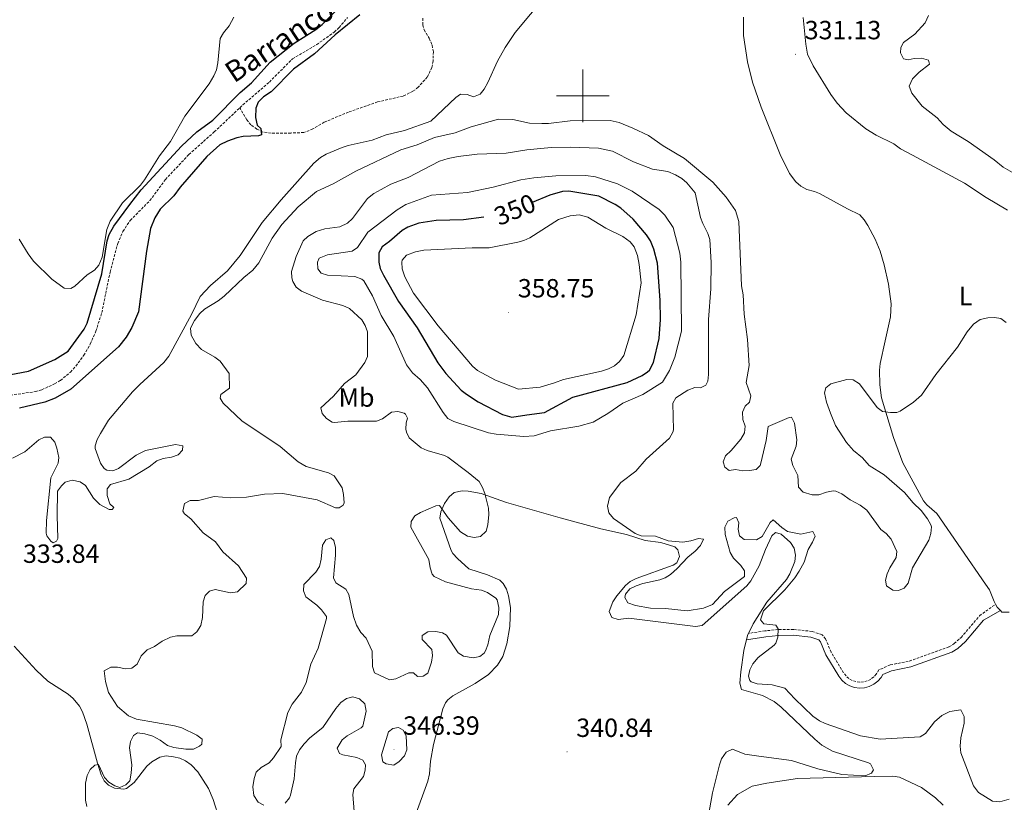
# Model space of a CAD drawing. Units: metres. Extents: x 624545 to 629053, y 4678252 to 4681302.
# Drawn here: x 627786 to 628160, y 4680231 to 4680529 of the extents above; entities that cross this region are included whole.
import ezdxf
from ezdxf.enums import TextEntityAlignment as Align

# ---------------------------------------------------------------- set-up
doc = ezdxf.new("R2010")
doc.units = ezdxf.units.M
doc.header["$MEASUREMENT"] = 0
doc.linetypes.add('TRAZOSX2', pattern=[1.5, 1, -0.5])
for name, color, linetype, lineweight in [('Carátula', 7, 'Continuous', 5), ('Level 11', 142, 'TRAZOSX2', 13), ('Level 21', 19, 'Continuous', 0), ('Level 36', 92, 'Continuous', 0), ('Level 37', 92, 'Continuous', 0), ('Level 4', 36, 'Continuous', 30), ('Level 41', 39, 'Continuous', 0), ('Level 43', 142, 'Continuous', 0), ('Level 5', 36, 'Continuous', 0), ('Level 63', 7, 'Continuous', 0), ('Level 7', 19, 'Continuous', 0)]:
    doc.layers.add(name, color=color, linetype=linetype, lineweight=lineweight)
doc.styles.add('Arial', font='ARIAL.TTF', dxfattribs={"height": 0.2})

# ---------------------------------------------------------------- blocks, each defined once
blk = doc.blocks.new('5PATER')
at = {"layer": 'Carátula', "linetype": 'Continuous', "lineweight": 5}
h = blk.add_hatch(color=250, dxfattribs=at)
edge = h.paths.add_edge_path()
edge.add_ellipse((0, 0), major_axis=(-1.33, -1.34), ratio=0.999422, start_angle=0, end_angle=360)

msp = doc.modelspace()

# ---------------------------------------------------------------- linework, layer by layer
at = {"layer": 'Level 11', "color": 142, "linetype": 'TRAZOSX2', "lineweight": 13}
for points in [[(627869.46, 4680495.43, 324.14), (627870.61, 4680496.52, 324.14), (627880.68, 4680505.24, 324.21), (627889.52, 4680514.08, 324.28), (627898.72, 4680519.51, 324.49), (627905.39, 4680524.27, 324.63), (627907.24, 4680525.96, 324.63), (627910.46, 4680529.77, 324.63)], [(627939.13, 4680529.5, 326.48), (627939.06, 4680526.91, 326.55), (627939.56, 4680525.05, 326.57), (627941.56, 4680521.88, 326.15), (627942.66, 4680519.24, 326.01), (627943.12, 4680516.77, 325.89), (627943.03, 4680513.21, 325.74), (627942.57, 4680510.8, 325.74), (627940.82, 4680507.13, 325.87), (627937.32, 4680503.24, 325.89), (627935.36, 4680501.73, 325.89), (627931.62, 4680499.9, 325.87), (627921.87, 4680497.63, 325.76), (627910.8, 4680493.8, 325.5), (627901.61, 4680489.93, 325.04), (627897.25, 4680487.38, 324.93), (627893.78, 4680485.99, 324.9), (627888.81, 4680485.82, 325.04), (627881.32, 4680485.77, 324.78), (627878.22, 4680486.2, 324.7), (627875.9, 4680487.29, 324.63), (627873.68, 4680488.92, 324.59), (627872.1, 4680490.82, 324.5), (627869.46, 4680495.43, 324.14)], [(627761.28, 4680383.01, 323.52), (627791.68, 4680387.33, 323.54), (627794.05, 4680388.07, 323.58), (627798.94, 4680390.29, 323.66), (627801.13, 4680391.59, 323.66), (627804.98, 4680394.73, 323.65), (627807.07, 4680397.07, 323.66), (627810.06, 4680401.17, 323.71), (627812.52, 4680405.48, 323.78), (627814.65, 4680410.38, 323.8), (627816.92, 4680417.41, 323.8), (627820.05, 4680432.88, 323.87), (627822.97, 4680443.77, 323.87), (627824.96, 4680448.36, 323.93), (627827.74, 4680452.56, 324), (627835.18, 4680460.07, 324), (627841.13, 4680468.1, 324.07), (627850.07, 4680477.66, 324.07), (627859.71, 4680486.23, 324.14), (627869.46, 4680495.43, 324.14)]]:
    msp.add_polyline3d(points, dxfattribs=at)
at = {"layer": 'Level 21', "color": 19, "linetype": 'TRAZOSX2', "lineweight": 0}
for points in [[(628117.04, 4680283.27, 335.34), (628124.3, 4680284.69, 335.55), (628139.46, 4680290.15, 335.96), (628141.35, 4680291.37, 335.97), (628144.01, 4680293.75, 335.88), (628151.01, 4680301.95, 335.87), (628157.16, 4680306.4, 336.75)], [(628117.04, 4680283.27, 335.34), (628112.7, 4680281.38, 335.23), (628111.73, 4680279.77, 335.12), (628110.76, 4680278.69, 335.05), (628109.6, 4680277.81, 335), (628108.28, 4680277.17, 334.99), (628106.87, 4680276.8, 335.01), (628105.41, 4680276.7, 335.06), (628103.97, 4680276.9, 335.14), (628102.58, 4680277.37, 335.25), (628101.32, 4680278.08, 335.39), (628100.21, 4680279.04, 335.54), (628099.29, 4680280.21, 335.7), (628094.54, 4680288.12, 336.9), (628092.45, 4680293.21, 337.61), (628091.09, 4680294.74, 338.33), (628087.31, 4680296.01, 338.56), (628080.19, 4680296.8, 339.04), (628074.35, 4680296.7, 339.99), (628069.35, 4680296.23, 339.99), (628063.05, 4680295.26, 340.95)]]:
    msp.add_polyline3d(points, dxfattribs=at)
at = {"layer": 'Level 21', "color": 19, "linetype": 'Continuous', "lineweight": 0}
for points in [[(628117.47, 4680281.06, 335.34), (628124.9, 4680282.51, 335.55), (628140.47, 4680288.12, 335.96), (628142.72, 4680289.57, 335.97), (628145.63, 4680292.17, 335.88), (628152.52, 4680300.26, 335.87), (628158.96, 4680304.02, 336.59)], [(628117.47, 4680281.06, 335.34), (628114.26, 4680279.61, 335.23), (628113.55, 4680278.42, 335.12), (628112.29, 4680277.03, 335.05), (628110.78, 4680275.88, 335), (628109.06, 4680275.05, 334.99), (628107.23, 4680274.57, 335.01), (628105.34, 4680274.44, 335.06), (628103.45, 4680274.7, 335.14), (628101.66, 4680275.3, 335.25), (628100.02, 4680276.23, 335.39), (628098.57, 4680277.47, 335.54), (628097.43, 4680278.93, 335.7), (628092.52, 4680287.11, 336.9), (628090.51, 4680292, 337.61), (628089.81, 4680292.8, 338.33), (628086.82, 4680293.8, 338.56), (628080.08, 4680294.55, 339.04), (628074.48, 4680294.45, 339.99), (628069.62, 4680294, 339.99), (628062.27, 4680292.85, 340.95)]]:
    msp.add_polyline3d(points, dxfattribs=at)
at = {"layer": 'Level 36', "color": 92, "linetype": 'Continuous', "lineweight": 0}
for points in [[(628085.23, 4680464.28, 331.83), (628083.03, 4680465.57, 331.86), (628081.11, 4680467.22, 331.87), (628078.74, 4680470.38, 331.83), (628075.16, 4680477.69, 331.55), (628067.84, 4680495.67, 331.41), (628064.62, 4680505.13, 331.41), (628062.66, 4680512.9, 331.41), (628061.15, 4680523, 331.41), (628061.16, 4680529.98, 331.39)], [(628083.91, 4680529.82, 331.13), (628084.9, 4680519.63, 331.41), (628085.56, 4680515.83, 331.41), (628087.75, 4680511.34, 331.41), (628094.42, 4680500.43, 331.41), (628096.85, 4680497.13, 331.41), (628100.3, 4680493.53, 331.41), (628107.76, 4680487.35, 331.51), (628111.63, 4680485, 331.6), (628118.38, 4680481.71, 331.8), (628121, 4680479.81, 332.1), (628125.45, 4680477.32, 332.23), (628145.25, 4680466.66, 332.66), (628153.5, 4680461.29, 333.07), (628161.65, 4680456.45, 333.21)], [(628157.16, 4680306.4, 336.75), (628156.59, 4680307.43, 336.82), (628154.81, 4680311.87, 337.09), (628153.31, 4680314.05, 337.17), (628134.75, 4680340.86, 336.4), (628131, 4680344.21, 336.19), (628129.71, 4680345.75, 336.12), (628121.85, 4680360.26, 335.57), (628118.26, 4680369.86, 335.3), (628113.73, 4680384.97, 334.18), (628113.06, 4680389.93, 334.45), (628112.93, 4680395.54, 334.56), (628113.15, 4680398.03, 334.46), (628115.07, 4680406.73, 333.77), (628117.14, 4680415.81, 333.77), (628117.38, 4680420.78, 333.56), (628116.32, 4680428.3, 333.26), (628114.73, 4680435.61, 332.98), (628113.19, 4680440.77, 332.8), (628111.32, 4680445.4, 332.65), (628108.51, 4680450.63, 332.52), (628107.15, 4680452.79, 332.51), (628105.48, 4680454.63, 332.53), (628100.78, 4680456.98, 331.97), (628090.11, 4680462.72, 331.74), (628088.26, 4680463.53, 331.69), (628085.23, 4680464.28, 331.83)], [(627936.03, 4680225.38, 340.1), (627940.95, 4680239.04, 341.09), (627941.6, 4680241.78, 341.25), (627942.05, 4680246.66, 341.67), (627943.11, 4680252.98, 342.08), (627946.72, 4680266.5, 342.2), (627947.75, 4680268.78, 342.14), (627948.6, 4680269.92, 342.08), (627950.57, 4680271.49, 341.91), (627958.97, 4680276.12, 341.39), (627964.06, 4680279.58, 340.7), (627967.57, 4680283.13, 340.85), (627969.54, 4680286.49, 340.97), (627971.14, 4680291.27, 341.05), (627972.19, 4680297.9, 341.15), (627972.53, 4680305.08, 341.25), (627971.74, 4680309.6, 341.25), (627970.95, 4680312.07, 341.2), (627969.73, 4680314.29, 341.15), (627968.37, 4680315.49, 341.11), (627963.76, 4680317.57, 341.04), (627956.59, 4680319.82, 340.97), (627952.27, 4680323.82, 341.46), (627950.55, 4680325.65, 341.45), (627949.91, 4680326.81, 341.39), (627945.63, 4680339.17, 340.7), (627945.93, 4680341.6, 340.37), (627947.36, 4680344.72, 340.19), (627949.14, 4680347.3, 340.14), (627951.07, 4680348.9, 340.14), (627954.09, 4680349.57, 340.14), (627956.38, 4680349.45, 340.14), (627961.29, 4680348.52, 340.14), (627971, 4680345.07, 340.7), (627991.42, 4680339.29, 340.87), (628006.84, 4680335.13, 340.98), (628016.59, 4680332.92, 340.88), (628023.74, 4680330.6, 340.7), (628029.71, 4680329.86, 340.7), (628035.06, 4680328.18, 340.56), (628036.23, 4680327.04, 340.56), (628036.84, 4680324.59, 340.42), (628035.78, 4680322.07, 340.7), (628034.46, 4680321.25, 340.7), (628020.26, 4680316.13, 340.7), (628018.09, 4680315, 340.73), (628016.22, 4680313.45, 340.77), (628012.91, 4680309.55, 340.84), (628011.44, 4680307.3, 340.84), (628010.07, 4680303.56, 340.84), (628011, 4680301.26, 340.84), (628013.5, 4680300.56, 340.84), (628017.57, 4680301.1, 340.84), (628042.91, 4680297.87, 340.97), (628045.4, 4680298.23, 340.97), (628062.44, 4680313.35, 340.84), (628064, 4680315.31, 340.74), (628067.2, 4680320.96, 340.7), (628069.59, 4680327.22, 340.7), (628071.99, 4680332.4, 340.56), (628073.3, 4680333.67, 340.28), (628075.54, 4680333.09, 340.36), (628079.13, 4680329.85, 340.49), (628080.41, 4680327.76, 340.55), (628081, 4680325.07, 340.56), (628080.66, 4680322.61, 340.56), (628078.86, 4680317.96, 340.76), (628077.54, 4680315.79, 340.83), (628070.07, 4680307.18, 340.84), (628064.82, 4680298.92, 340.99), (628062.65, 4680294.42, 340.97), (628061.29, 4680288.77, 341.11)], [(628158.96, 4680304.02, 336.58), (628157.79, 4680305.28, 336.68), (628157.16, 4680306.4, 336.75)], [(628162.32, 4680303.33, 336.39), (628159.57, 4680303.37, 336.54), (628158.96, 4680304.02, 336.58)], [(627783.56, 4680290.45, 334.27), (627791.86, 4680281.3, 334.24), (627796.32, 4680277.07, 334.32), (627804.04, 4680272.13, 334.46), (627805.95, 4680270.51, 334.46), (627808.46, 4680267.59, 334.46), (627809.56, 4680265.38, 334.46), (627811.18, 4680260.66, 334.46), (627815.27, 4680245.85, 334.88), (627816.69, 4680241.38, 335.01), (627817.77, 4680239.16, 335.09), (627819.41, 4680237.43, 335.15), (627821.71, 4680236.38, 335.23), (627825.32, 4680235.93, 335.49)], [(628061.29, 4680288.77, 341.11), (628060.22, 4680280.67, 341.39), (628059.84, 4680276.32, 341.25), (628060.41, 4680273.93, 341.39), (628068.35, 4680271.57, 341.81), (628072.82, 4680269.34, 342.22), (628075.52, 4680267.16, 342.5), (628088.27, 4680254.96, 343.01), (628090.96, 4680252.65, 343.27), (628095.12, 4680250.35, 343.75), (628108.82, 4680246, 344.3), (628109.57, 4680245.53, 344.3), (628110.67, 4680243.33, 344.3), (628109.9, 4680242.07, 344.3), (628107.43, 4680241.04, 344.28), (628098.55, 4680241.55, 343.97), (628089.49, 4680243.69, 343.51), (628079.39, 4680246.82, 342.92), (628067, 4680248.45, 342.65), (628061.69, 4680249.29, 342.22), (628057.03, 4680251.13, 341.96), (628054.57, 4680250.07, 341.92), (628052.86, 4680247.48, 342.16), (628052.07, 4680245.19, 342.42), (628049.44, 4680234.56, 343.1), (628047.14, 4680221.73, 343.61)], [(627825.32, 4680235.93, 335.49), (627826.35, 4680236.21, 335.57), (627829.25, 4680238.47, 335.85), (627834.03, 4680244.67, 335.85), (627835.89, 4680246.37, 335.96), (627838.94, 4680248.12, 336.12), (627841.43, 4680248.57, 336.11), (627844.17, 4680248.29, 336.12), (627846.57, 4680247.68, 336.26), (627848.81, 4680246.68, 336.4), (627850.92, 4680245.26, 336.53), (627853.49, 4680242.59, 336.68), (627857.51, 4680236.17, 336.53), (627859.25, 4680231.94, 336.4), (627861.68, 4680224.35, 336.12)]]:
    msp.add_polyline3d(points, dxfattribs=at)
at = {"layer": 'Level 4', "color": 36, "linetype": 'Continuous', "lineweight": 30}
for points in [[(627779.62, 4680393.31, 325.01), (627788.94, 4680395.13, 325.01), (627799.07, 4680399.54, 325.01), (627804.14, 4680402.78, 325.01), (627810.22, 4680411.17, 325.01), (627811.34, 4680413.4, 325.01), (627816.86, 4680432.24, 325.01), (627818.99, 4680444.74, 325.01), (627819.67, 4680447.13, 325.01), (627821.45, 4680450.34, 325.01), (627827.52, 4680458.65, 325.01), (627831.94, 4680464.13, 325.01), (627847.26, 4680480.8, 325.01), (627853.06, 4680486.31, 325.01), (627859.17, 4680490.7, 325.01), (627869.62, 4680501.26, 325.01), (627873.84, 4680504.88, 325.01), (627880.97, 4680512.77, 325.01), (627890.07, 4680520.07, 325.01), (627898.34, 4680525.27, 325.01), (627900.74, 4680527.12, 325.01), (627907.07, 4680533.55, 325.01)], [(627915.18, 4680530.88, 325.01), (627905.75, 4680523.2, 325.01), (627897.87, 4680515.91, 325.01), (627889.86, 4680510.12, 325.01), (627881.38, 4680501.56, 325.01), (627878.51, 4680499.55, 325.01), (627876.43, 4680497.59, 325.01), (627875.49, 4680495.27, 325.01), (627875.44, 4680491.68, 325.01), (627876.03, 4680488.82, 325.01), (627877.43, 4680487.5, 325.01), (627877.72, 4680485.13, 325.01), (627876.53, 4680484.8, 325.01), (627870.72, 4680484.52, 325.01), (627868.29, 4680483.94, 325.01), (627864.75, 4680482.76, 325.01), (627861.79, 4680481.26, 325.01), (627856.88, 4680476.88, 325.01), (627846.79, 4680465.21, 325.01), (627844.3, 4680461.9, 325.01), (627839.11, 4680456.76, 325.01), (627837.09, 4680453.53, 325.01), (627835.45, 4680449.51, 325.01), (627833.88, 4680440.8, 325.01), (627830.82, 4680417.78, 325.01), (627828.35, 4680411.75, 325.01), (627826.19, 4680408.04, 325.01), (627823.27, 4680404.36, 325.01), (627805.17, 4680388.3, 325.01), (627799.17, 4680384.84, 325.01), (627795.25, 4680383.3, 325.01), (627785.56, 4680381.05, 325.01)], [(627978.69, 4680378.5, 350.01), (627985.4, 4680379.37, 350.01), (627996.17, 4680385.17, 350.01), (628016.83, 4680390.85, 350.01), (628022.56, 4680393.44, 350.01), (628024.63, 4680394.83, 350.01), (628025.36, 4680395.56, 350.01), (628026.95, 4680398.46, 350.01), (628029.06, 4680407.58, 350.01), (628029.53, 4680414.81, 350.01), (628029.41, 4680422.19, 350.01), (628028.46, 4680436.2, 350.01), (628027.08, 4680441.64, 350.01), (628025.73, 4680444.72, 350.01), (628024.31, 4680447.04, 350.01), (628019.18, 4680453.02, 350.01), (628014.42, 4680457.24, 350.01), (628012.36, 4680458.64, 350.01), (628006.12, 4680461.82, 350.01), (627994.73, 4680463.72, 350.01), (627992.26, 4680463.49, 350.01), (627987.45, 4680462.18, 350.01), (627980.76, 4680459.4, 350.01)], [(627962.32, 4680453.75, 350.01), (627954.6, 4680452.75, 350.01), (627944.14, 4680452.55, 350.01), (627937.54, 4680451.54, 350.01), (627933.43, 4680449.98, 350.01), (627931.28, 4680448.7, 350.01), (627926.47, 4680444.45, 350.01), (627923.59, 4680442.41, 350.01), (627922.31, 4680440.23, 350.01), (627922.3, 4680436.61, 350.01), (627922.81, 4680434.16, 350.01), (627924.09, 4680431.68, 350.01), (627929.85, 4680421.69, 350.01), (627936.98, 4680411.66, 350.01), (627944.77, 4680398.3, 350.01), (627947.91, 4680394.18, 350.01), (627953.75, 4680387.84, 350.01), (627955.76, 4680386.35, 350.01), (627960.22, 4680383.47, 350.01), (627969.44, 4680378.64, 350.01), (627972.94, 4680377.59, 350.01), (627978.69, 4680378.5, 350.01)]]:
    msp.add_polyline3d(points, dxfattribs=at)
at = {"layer": 'Level 5', "color": 36, "linetype": 'Continuous', "lineweight": 0}
for points in [[(627985.96, 4680538.21, 330.01), (627974.3, 4680524.1, 330.01), (627970.51, 4680518.37, 330.01), (627967.52, 4680513.17, 330.01), (627963.89, 4680505.08, 330.01), (627962.48, 4680502.51, 330.01), (627960.94, 4680500.59, 330.01), (627958.34, 4680499.54, 330.01), (627956, 4680500.44, 330.01), (627953.49, 4680500.62, 330.01), (627951.7, 4680499.36, 330.01), (627942.1, 4680490.3, 330.01), (627932.16, 4680486.83, 330.01), (627925.14, 4680485.09, 330.01), (627919.76, 4680483.04, 330.01), (627910.74, 4680481.04, 330.01), (627908.38, 4680480.24, 330.01), (627902.29, 4680477.74, 330.01), (627900.16, 4680476.44, 330.01), (627897.6, 4680474.28, 330.01), (627885.2, 4680460.38, 330.01), (627878, 4680451.77, 330.01), (627869.54, 4680439.22, 330.01), (627864.81, 4680433.36, 330.01), (627858.29, 4680427.73, 330.01), (627854.39, 4680423.55, 330.01), (627851.05, 4680416.71, 330.01), (627842.47, 4680400.87, 330.01), (627840.48, 4680398.37, 330.01), (627831.35, 4680390.08, 330.01), (627828.63, 4680387.19, 330.01), (627819.39, 4680376.52, 330.01), (627816.38, 4680371.38, 330.01), (627815.11, 4680369.08, 330.01), (627814.32, 4680366.63, 330.01), (627814.36, 4680365.65, 330.01), (627816.38, 4680360.12, 330.01), (627817.82, 4680358.1, 330.01), (627818.82, 4680357.36, 330.01), (627821.11, 4680357.18, 330.01), (627823.32, 4680358.05, 330.01), (627830.04, 4680363.17, 330.01), (627833.49, 4680364.9, 330.01), (627844.94, 4680367.15, 330.01), (627847.74, 4680366.65, 330.01), (627847.62, 4680365.05, 330.01), (627845.91, 4680363.23, 330.01), (627843.42, 4680362.4, 330.01), (627840.23, 4680361.88, 330.01), (627837.89, 4680360.98, 330.01), (627834.97, 4680358.75, 330.01), (627827.16, 4680353.98, 330.01), (627820.18, 4680351.97, 330.01), (627818.97, 4680350.28, 330.01), (627818.92, 4680347.77, 330.01), (627820.01, 4680344.66, 330.01), (627821.45, 4680343.16, 330.01)], [(627785.43, 4680445.45, 330.01), (627788.82, 4680439.76, 330.01), (627790.87, 4680437, 330.01), (627797.92, 4680430.21, 330.01), (627802.59, 4680426.72, 330.01), (627805.07, 4680426.61, 330.01), (627806.62, 4680427.48, 330.01), (627811.38, 4680431.77, 330.01), (627814.07, 4680433.59, 330.01), (627815.77, 4680435.43, 330.01), (627817.03, 4680438.49, 330.01), (627818.81, 4680449.07, 330.01), (627820.1, 4680452.29, 330.01), (627824.8, 4680459.28, 330.01), (627831.62, 4680466, 330.01), (627833.21, 4680467.93, 330.01), (627838.89, 4680477.12, 330.01), (627843.09, 4680482.63, 330.01), (627848.53, 4680492.29, 330.01), (627857.71, 4680504.53, 330.01), (627859.52, 4680507.54, 330.01), (627860.52, 4680509.83, 330.01), (627861.05, 4680512.48, 330.01), (627861.98, 4680521.79, 330.01), (627863.23, 4680523.95, 330.01), (627865.39, 4680526.68, 330.01), (627867.19, 4680529.9, 330.01)], [(628131.65, 4680530.55, 335.01), (628130.28, 4680527.76, 335.01), (628126.46, 4680523.41, 335.01), (628122.04, 4680520.26, 335.01), (628121.05, 4680518.38, 335.01), (628120.94, 4680516.31, 335.01), (628122.1, 4680514.04, 335.01), (628123.89, 4680513.71, 335.01), (628126.2, 4680514.25, 335.01), (628128.89, 4680514.37, 335.01), (628131.56, 4680513.61, 335.01), (628131.98, 4680512.02, 335.01), (628128.11, 4680508.94, 335.01), (628125.56, 4680506.47, 335.01), (628124.3, 4680503.65, 335.01), (628125.25, 4680500.97, 335.01), (628129.22, 4680495.99, 335.01), (628134.89, 4680491.63, 335.01), (628137.22, 4680489.03, 335.01), (628140.2, 4680486.46, 335.01), (628146.66, 4680482.57, 335.01), (628156.62, 4680475.63, 335.01), (628160.01, 4680472.82, 335.01), (628163.6, 4680470.77, 335.01)], [(628115.82, 4680317.92, 335.01), (628116.82, 4680320.22, 335.01), (628119.29, 4680324.19, 335.01), (628119.51, 4680326.45, 335.01), (628117.36, 4680331.1, 335.01), (628115.54, 4680333.25, 335.01), (628113.52, 4680334.85, 335.01), (628108.07, 4680342.13, 335.01), (628105.54, 4680344.06, 335.01), (628101.78, 4680346.15, 335.01), (628098.62, 4680348.38, 335.01), (628096.29, 4680349.44, 335.01), (628095.26, 4680349.57, 335.01), (628092.81, 4680349.1, 335.01), (628089.87, 4680348.03, 335.01), (628087.38, 4680348.06, 335.01), (628083.9, 4680349.03, 335.01), (628082.12, 4680350.96, 335.01), (628081.85, 4680355.38, 335.01), (628079.99, 4680359.17, 335.01), (628079.27, 4680361.59, 335.01), (628081.25, 4680366.53, 335.01), (628081.51, 4680369.02, 335.01), (628080.57, 4680375.28, 335.01), (628079.51, 4680377.66, 335.01), (628078.5, 4680377.5, 335.01), (628070.52, 4680373.99, 335.01), (628069.84, 4680368.75, 335.01), (628067.82, 4680360.13, 335.01), (628067.52, 4680359.26, 335.01), (628065.99, 4680357.68, 335.01), (628063.49, 4680357.24, 335.01), (628060.94, 4680357.23, 335.01), (628058.14, 4680357.66, 335.01), (628055.66, 4680357.3, 335.01), (628054.02, 4680358.5, 335.01), (628053.4, 4680360.6, 335.01), (628054.28, 4680362.94, 335.01), (628056.5, 4680364.9, 335.01), (628060.1, 4680369.28, 335.01), (628061.57, 4680371.63, 335.01), (628061.77, 4680374.13, 335.01), (628060.92, 4680376.67, 335.01), (628060.81, 4680379.47, 335.01), (628061.75, 4680381.81, 335.01), (628063.47, 4680383.26, 335.01), (628063.91, 4680385.73, 335.01), (628062.21, 4680390.76, 335.01), (628063.32, 4680397.32, 335.01), (628062.72, 4680407.12, 335.01), (628061.37, 4680416.84, 335.01), (628061, 4680424.17, 335.01), (628060.4, 4680427.65, 335.01), (628059.36, 4680452.08, 335.01), (628058.12, 4680456.36, 335.01), (628054.52, 4680461.42, 335.01), (628049.55, 4680467.16, 335.01), (628038.72, 4680476.12, 335.01), (628030.55, 4680480.88, 335.01), (628025, 4680484.83, 335.01), (628019.09, 4680487.69, 335.01), (628013.8, 4680489.81, 335.01), (628010.44, 4680490.63, 335.01), (627999.95, 4680490.68, 335.01), (627995.18, 4680490.49, 335.01), (627986.95, 4680489.38, 335.01), (627984.45, 4680489.41, 335.01), (627979.71, 4680489.59, 335.01), (627973.41, 4680491.02, 335.01), (627967.92, 4680491.07, 335.01), (627957.53, 4680488.15, 335.01), (627951.43, 4680485.9, 335.01), (627943.5, 4680484.11, 335.01), (627936.97, 4680481.28, 335.01), (627930.77, 4680479.37, 335.01), (627913.65, 4680471.27, 335.01), (627904.95, 4680466.46, 335.01), (627898.68, 4680463.54, 335.01), (627891.67, 4680457.69, 335.01), (627885.45, 4680450.94, 335.01), (627881.78, 4680445.76, 335.01), (627876.64, 4680436.32, 335.01), (627874.37, 4680433.55, 335.01), (627870.91, 4680430.8, 335.01), (627863.5, 4680423.7, 335.01), (627861.24, 4680421.92, 335.01), (627856.02, 4680418.71, 335.01), (627854.17, 4680417.03, 335.01), (627852.23, 4680414.48, 335.01), (627850.66, 4680411.53, 335.01), (627850.9, 4680408.8, 335.01), (627852.71, 4680405.69, 335.01), (627854.85, 4680403.43, 335.01), (627859.95, 4680400.5, 335.01), (627861.93, 4680398.97, 335.01), (627865.34, 4680394.22, 335.01), (627865.55, 4680388.59, 335.01), (627862.17, 4680386.29, 335.01), (627861.94, 4680384.83, 335.01), (627863.1, 4680382.96, 335.01), (627870.18, 4680376.17, 335.01)], [(628035.26, 4680469.95, 340.01), (628032.31, 4680471.13, 340.01), (628026.54, 4680472.07, 340.01), (628019.28, 4680474.79, 340.01), (628011.27, 4680478.88, 340.01), (628006.04, 4680480.06, 340.01), (627995.2, 4680480.47, 340.01), (627987.9, 4680480.28, 340.01), (627978.67, 4680479.4, 340.01), (627970.89, 4680478.08, 340.01), (627959.74, 4680477.72, 340.01), (627952.6, 4680476.88, 340.01), (627948.76, 4680476.17, 340.01), (627945.47, 4680475.06, 340.01), (627933.54, 4680468.92, 340.01), (627926.98, 4680466.3, 340.01), (627923.29, 4680464.31, 340.01), (627920.41, 4680462.74, 340.01), (627918.07, 4680460.92, 340.01), (627912.31, 4680453.2, 340.01), (627910.48, 4680451.51, 340.01), (627907.53, 4680450.13, 340.01), (627901.84, 4680449.32, 340.01), (627898.47, 4680448.33, 340.01), (627895.38, 4680446.42, 340.01), (627893.55, 4680444.7, 340.01), (627890.85, 4680438.83, 340.01), (627889.16, 4680433.1, 340.01), (627889.2, 4680430.61, 340.01), (627889.57, 4680429.25, 340.01), (627890.89, 4680427.13, 340.01), (627892.89, 4680425.63, 340.01), (627900.89, 4680422.13, 340.01), (627908.67, 4680420.15, 340.01), (627911.17, 4680419.03, 340.01), (627915.87, 4680414.66, 340.01), (627917.2, 4680412.55, 340.01), (627918.04, 4680410.05, 340.01), (627918.06, 4680400.71, 340.01), (627917.07, 4680398.41, 340.01), (627913.57, 4680393.68, 340.01), (627909.26, 4680390.41, 340.01), (627905.11, 4680385.56, 340.01), (627900.27, 4680381.16, 340.01), (627900.78, 4680379.03, 340.01), (627902.45, 4680377.09, 340.01), (627904.61, 4680375.68, 340.01), (627905.42, 4680375.54, 340.01), (627910.52, 4680376.05, 340.01), (627921.51, 4680376.05, 340.01), (627923.81, 4680376.99, 340.01), (627927.12, 4680379.45, 340.01), (627929.55, 4680379.71, 340.01), (627931.94, 4680379.12, 340.01), (627932.47, 4680378.73, 340.01), (627933.26, 4680377.22, 340.01), (627932.74, 4680375.5, 340.01), (627932.7, 4680373, 340.01), (627932.87, 4680371.91, 340.01), (627933.93, 4680369.75, 340.01), (627938.53, 4680365.97, 340.01), (627940.79, 4680364.91, 340.01), (627947.32, 4680363.02, 340.01), (627948.62, 4680362.31, 340.01), (627956.34, 4680356.59, 340.01), (627960.49, 4680353.11, 340.01), (627961.87, 4680350.87, 340.01), (627962.65, 4680348.55, 340.01), (627964.12, 4680342.97, 340.01), (627964.27, 4680340.48, 340.01), (627963.85, 4680336.61, 340.01), (627963.22, 4680334.2, 340.01), (627961.05, 4680332.17, 340.01), (627958.59, 4680331.77, 340.01), (627956.16, 4680332.25, 340.01), (627953.43, 4680333.99, 340.01), (627948.73, 4680339.24, 340.01), (627945.5, 4680343.91, 340.01), (627944.01, 4680343.85, 340.01), (627938.2, 4680341.25, 340.01), (627936.05, 4680339.98, 340.01), (627934.67, 4680337.82, 340.01), (627934.54, 4680335.71, 340.01), (627941.42, 4680323.41, 340.01), (627941.91, 4680320.23, 340.01), (627942.72, 4680317.87, 340.01), (627943.42, 4680316.95, 340.01), (627947.74, 4680314.94, 340.01), (627957.69, 4680312.27, 340.01), (627961.42, 4680311.68, 340.01), (627963.75, 4680310.83, 340.01), (627966.95, 4680308.67, 340.01), (627967.4, 4680308.03, 340.01), (627968.07, 4680305.1, 340.01), (627967.85, 4680302.48, 340.01), (627964.64, 4680294.46, 340.01), (627963.86, 4680290.9, 340.01), (627963, 4680288.57, 340.01), (627962.46, 4680287.67, 340.01), (627960.8, 4680286.45, 340.01), (627958.27, 4680285.94, 340.01)], [(628003.95, 4680375.67, 345.01), (628009.53, 4680378.95, 345.01), (628015.21, 4680382.9, 345.01), (628022.9, 4680386.25, 345.01), (628030.38, 4680390.95, 345.01), (628032.99, 4680395.32, 345.01), (628035.05, 4680400.47, 345.01), (628037.53, 4680410.31, 345.01), (628037.32, 4680436.6, 345.01), (628036.94, 4680440.01, 345.01), (628034.45, 4680449.82, 345.01), (628031.25, 4680454.49, 345.01), (628029.12, 4680456.7, 345.01), (628018.82, 4680463.63, 345.01), (628013.24, 4680466.5, 345.01), (628004.82, 4680469.07, 345.01), (628001.18, 4680469.63, 345.01), (627989.77, 4680469.52, 345.01), (627981.39, 4680468.77, 345.01), (627976.42, 4680468.01, 345.01), (627965.89, 4680465.16, 345.01), (627956.12, 4680463.15, 345.01), (627942.39, 4680462.12, 345.01), (627932.69, 4680458.65, 345.01), (627929.33, 4680456.62, 345.01), (627918.22, 4680448.03, 345.01), (627914.29, 4680442.22, 345.01), (627912.2, 4680440.85, 345.01), (627902.87, 4680439.4, 345.01), (627899.68, 4680438.1, 345.01), (627899.01, 4680436.6, 345.01), (627899.15, 4680434.11, 345.01), (627900.46, 4680432.48, 345.01), (627902.83, 4680431.63, 345.01), (627913.27, 4680431.15, 345.01), (627915.9, 4680430.18, 345.01), (627916.67, 4680429.51, 345.01), (627919.97, 4680423.75, 345.01), (627923.21, 4680416.28, 345.01), (627928.06, 4680408.38, 345.01), (627932.88, 4680397.57, 345.01), (627935.15, 4680394.48, 345.01), (627938.03, 4680391.95, 345.01), (627940.87, 4680388.83, 345.01), (627946.8, 4680379.4, 345.01), (627948.66, 4680377.14, 345.01), (627950.89, 4680376.01, 345.01), (627964.15, 4680371.65, 345.01), (627967.07, 4680371.08, 345.01), (627977.55, 4680370.27, 345.01), (627981.5, 4680370.55, 345.01), (627987.69, 4680372.43, 345.01), (627998.5, 4680374.14, 345.01), (628003.95, 4680375.67, 345.01)], [(628066.36, 4680276.04, 340.01), (628064.04, 4680276.86, 340.01), (628063.54, 4680277.37, 340.01), (628063.11, 4680279, 340.01), (628063.65, 4680281.44, 340.01), (628064.69, 4680283.72, 340.01), (628066.7, 4680286.04, 340.01), (628072.87, 4680290.75, 340.01), (628073.45, 4680291.49, 340.01), (628074.28, 4680293.85, 340.01), (628074.43, 4680296.95, 340.01), (628073.45, 4680298.43, 340.01), (628068.93, 4680298.9, 340.01), (628067.71, 4680300.44, 340.01), (628068.81, 4680303.88, 340.01), (628076.94, 4680311.88, 340.01), (628080.73, 4680316.37, 340.01), (628082.36, 4680318.91, 340.01), (628084.29, 4680322.44, 340.01), (628085.85, 4680327.19, 340.01), (628087.48, 4680329.98, 340.01), (628088.41, 4680332.3, 340.01), (628087.56, 4680334.01, 340.01), (628082.96, 4680333.1, 340.01), (628077.94, 4680334.06, 340.01), (628075.77, 4680335.57, 340.01), (628072.52, 4680338.49, 340.01), (628071.3, 4680337.46, 340.01), (628068.29, 4680332.13, 340.01), (628066.11, 4680330.91, 340.01), (628061.46, 4680331.04, 340.01), (628059.71, 4680332.47, 340.01), (628059.09, 4680334.97, 340.01), (628059.45, 4680337.38, 340.01), (628058.55, 4680339.43, 340.01), (628057.64, 4680339.31, 340.01), (628055.23, 4680337.96, 340.01), (628054.06, 4680335.72, 340.01), (628054.26, 4680332.87, 340.01), (628056.11, 4680326.02, 340.01), (628057.41, 4680323.88, 340.01), (628060.11, 4680321.11, 340.01), (628061.6, 4680319.1, 340.01), (628061.56, 4680316.95, 340.01), (628054, 4680311.26, 340.01), (628049.35, 4680306.27, 340.01), (628045.98, 4680304.85, 340.01), (628039.75, 4680303.85, 340.01), (628031.52, 4680304.7, 340.01), (628025.74, 4680304.93, 340.01), (628020.09, 4680305.86, 340.01), (628017.2, 4680306.87, 340.01), (628015.97, 4680308.95, 340.01), (628016.31, 4680310.23, 340.01), (628017.87, 4680312.2, 340.01), (628020.32, 4680313.4, 340.01), (628022.9, 4680314.2, 340.01), (628029.34, 4680315.66, 340.01), (628031.3, 4680316.36, 340.01), (628033.39, 4680317.73, 340.01), (628035.89, 4680319.92, 340.01), (628040, 4680324.28, 340.01), (628042.76, 4680326.53, 340.01), (628044.8, 4680328.75, 340.01), (628045.9, 4680331.12, 340.01), (628044.07, 4680331.38, 340.01), (628041.14, 4680330.51, 340.01), (628038.06, 4680330.06, 340.01), (628032.52, 4680330.51, 340.01), (628027.63, 4680332.29, 340.01), (628022.25, 4680332.42, 340.01), (628019.9, 4680333.27, 340.01), (628011.71, 4680339.01, 340.01), (628009.93, 4680341.16, 340.01), (628009.38, 4680343.65, 340.01), (628010.19, 4680346.97, 340.01), (628014.48, 4680352.75, 340.01), (628020.18, 4680357.1, 340.01), (628024.1, 4680361.67, 340.01), (628033.06, 4680369.66, 340.01), (628034.31, 4680371.85, 340.01), (628034.47, 4680372.77, 340.01), (628034.34, 4680382.97, 340.01), (628035.36, 4680385, 340.01), (628039.97, 4680387.83, 340.01), (628042.6, 4680388.85, 340.01), (628044.86, 4680388.82, 340.01), (628046.84, 4680389.83, 340.01), (628047.65, 4680391.3, 340.01), (628047.89, 4680393.79, 340.01), (628047.82, 4680414.74, 340.01), (628048.8, 4680426.46, 340.01), (628048.89, 4680436.49, 340.01), (628048.39, 4680445.24, 340.01), (628047.63, 4680447.61, 340.01), (628045.67, 4680451.3, 340.01), (628044.82, 4680453.65, 340.01), (628042.77, 4680463.01, 340.01), (628039.57, 4680466.9, 340.01), (628037.69, 4680468.54, 340.01), (628035.26, 4680469.95, 340.01)], [(627989.28, 4680390.66, 355.01), (627992.64, 4680391.95, 355.01), (628007.16, 4680395.16, 355.01), (628009.73, 4680396, 355.01), (628012.04, 4680397.16, 355.01), (628013.94, 4680398.78, 355.01), (628015.63, 4680401.11, 355.01), (628020.27, 4680416.63, 355.01), (628022.21, 4680428.82, 355.01), (628021.49, 4680435.76, 355.01), (628020.78, 4680439.2, 355.01), (628019.6, 4680442.46, 355.01), (628017.99, 4680444.37, 355.01), (628015.24, 4680446.44, 355.01), (628008.83, 4680449.63, 355.01), (628001.9, 4680453.76, 355.01), (627998.58, 4680454.66, 355.01), (627995.17, 4680454.24, 355.01), (627990.76, 4680452.9, 355.01), (627979.79, 4680445.92, 355.01), (627977.53, 4680444.86, 355.01), (627975.27, 4680444.25, 355.01), (627964.39, 4680442.04, 355.01), (627957.83, 4680442.05, 355.01), (627939.46, 4680441.14, 355.01), (627936.34, 4680440.54, 355.01), (627932.91, 4680439.32, 355.01), (627931.28, 4680437.36, 355.01), (627931.06, 4680436.57, 355.01), (627931.21, 4680434.07, 355.01), (627932.24, 4680431.06, 355.01), (627935.54, 4680424.83, 355.01), (627944.89, 4680412.41, 355.01), (627958.04, 4680397.06, 355.01), (627959.92, 4680395.41, 355.01), (627966.78, 4680391.66, 355.01), (627975.51, 4680388.22, 355.01), (627983.75, 4680389.04, 355.01), (627989.28, 4680390.66, 355.01)], [(628161.21, 4680413.67, 335.01), (628159.11, 4680415.2, 335.01), (628156.75, 4680415.53, 335.01), (628154.25, 4680415.37, 335.01), (628151.31, 4680414.86, 335.01), (628148.68, 4680413, 335.01), (628146.32, 4680410.06, 335.01), (628142.61, 4680404.22, 335.01), (628134.42, 4680393.91, 335.01), (628128.9, 4680386.03, 335.01), (628125.94, 4680383.38, 335.01), (628120.86, 4680379.9, 335.01), (628119.57, 4680379.38, 335.01), (628117.1, 4680379.35, 335.01), (628114.07, 4680379.78, 335.01), (628112.06, 4680381.29, 335.01), (628105.29, 4680390.28, 335.01), (628102.98, 4680391.88, 335.01), (628100.47, 4680391.99, 335.01), (628094.39, 4680390.36, 335.01), (628092.5, 4680388.76, 335.01), (628092.01, 4680386.91, 335.01), (628092.79, 4680383.33, 335.01), (628094.24, 4680379.17, 335.01), (628096.17, 4680374.48, 335.01), (628100.35, 4680367.93, 335.01), (628103.07, 4680364.96, 335.01), (628106.43, 4680362.18, 335.01), (628109.06, 4680359.24, 335.01), (628114.75, 4680355.62, 335.01), (628122.47, 4680348.95, 335.01), (628125.82, 4680345.01, 335.01), (628128.85, 4680342.08, 335.01), (628131.23, 4680338.84, 335.01), (628132.43, 4680336.63, 335.01), (628132.69, 4680335.81, 335.01), (628132.51, 4680333.32, 335.01), (628131.73, 4680330.81, 335.01), (628125.57, 4680320.2, 335.01), (628123.91, 4680314.42, 335.01), (628122.31, 4680312.5, 335.01), (628120.22, 4680311.59, 335.01), (628118, 4680311.67, 335.01), (628115.61, 4680313.37, 335.01), (628115.28, 4680315.59, 335.01), (628115.82, 4680317.92, 335.01)], [(627870.18, 4680376.17, 335.01), (627884.79, 4680366.46, 335.01), (627891.66, 4680360.56, 335.01), (627894.66, 4680358.86, 335.01), (627903.17, 4680356.42, 335.01), (627905.41, 4680355.32, 335.01), (627908.42, 4680350.65, 335.01), (627908.94, 4680348.2, 335.01), (627909.11, 4680344.93, 335.01), (627908.82, 4680344.08, 335.01), (627907.27, 4680343.04, 335.01), (627905.82, 4680343.09, 335.01), (627898.84, 4680346.08, 335.01), (627885.82, 4680348.54, 335.01), (627878.84, 4680348.29, 335.01), (627871.96, 4680347.2, 335.01), (627866.07, 4680346.91, 335.01), (627859.63, 4680347.44, 335.01), (627853.73, 4680345.88, 335.01), (627850.5, 4680345.87, 335.01), (627848.32, 4680344.69, 335.01), (627847.69, 4680341.87, 335.01), (627848.4, 4680340.75, 335.01), (627850.76, 4680338.83, 335.01), (627855.5, 4680333.52, 335.01), (627860.19, 4680330.1, 335.01), (627862.95, 4680326.27, 335.01), (627868.89, 4680321.05, 335.01), (627871.94, 4680316.27, 335.01), (627871.9, 4680314.2, 335.01), (627868.61, 4680311.13, 335.01), (627865.93, 4680310.65, 335.01), (627860.02, 4680311.94, 335.01), (627857.85, 4680311.32, 335.01), (627856.28, 4680309.7, 335.01), (627855.49, 4680307.32, 335.01), (627855.28, 4680301.25, 335.01), (627854.64, 4680298.22, 335.01), (627853.07, 4680295.91, 335.01), (627851.17, 4680294.27, 335.01), (627845.44, 4680294.3, 335.01), (627843, 4680293.77, 335.01), (627839.82, 4680292.25, 335.01), (627836.96, 4680290.24, 335.01), (627834.15, 4680289.03, 335.01), (627831.9, 4680286.7, 335.01), (627830.35, 4680283.48, 335.01), (627828.37, 4680281.96, 335.01), (627825.88, 4680281.8, 335.01), (627822.88, 4680282.38, 335.01), (627820.38, 4680282.43, 335.01), (627817.85, 4680281.05, 335.01), (627818.37, 4680276.88, 335.01), (627819.51, 4680272.81, 335.01), (627822.82, 4680267.37, 335.01), (627827.09, 4680263.86, 335.01), (627830.15, 4680262.56, 335.01), (627844.62, 4680260.07, 335.01), (627847.4, 4680259.26, 335.01), (627853.09, 4680256.56, 335.01), (627855.07, 4680254.95, 335.01), (627855, 4680253.13, 335.01), (627854.07, 4680252.32, 335.01), (627851.84, 4680251.13, 335.01), (627848.86, 4680251.11, 335.01), (627844.3, 4680251.8, 335.01), (627841.93, 4680252.59, 335.01), (627839.13, 4680254.62, 335.01), (627836.38, 4680256.07, 335.01), (627833.28, 4680257, 335.01), (627830.44, 4680257.38, 335.01), (627828.97, 4680256.38, 335.01), (627827.77, 4680254.15, 335.01), (627827.43, 4680251.65, 335.01), (627828.32, 4680245.17, 335.01), (627828.12, 4680242.08, 335.01), (627827.61, 4680239.13, 335.01), (627826.07, 4680237.63, 335.01), (627823.8, 4680236.54, 335.01), (627821.82, 4680237.23, 335.01), (627819.62, 4680238.54, 335.01), (627817.87, 4680240.33, 335.01), (627815.66, 4680245.38, 335.01), (627814.28, 4680245.07, 335.01), (627812.42, 4680243.44, 335.01), (627811.29, 4680241.2, 335.01), (627810.73, 4680238.26, 335.01), (627810.75, 4680231.75, 335.01), (627811.21, 4680229.29, 335.01)], [(627821.45, 4680343.16, 330.01), (627820.81, 4680342.38, 330.01), (627819.68, 4680342.44, 330.01), (627816.16, 4680344.35, 330.01), (627813.76, 4680346.78, 330.01), (627810.67, 4680351.53, 330.01), (627808.64, 4680352.97, 330.01), (627805.65, 4680353.6, 330.01), (627802.94, 4680352.86, 330.01), (627801.51, 4680351.49, 330.01), (627800.06, 4680349.36, 330.01), (627799.87, 4680340.2, 330.01), (627800.18, 4680331.37, 330.01), (627799.7, 4680330.42, 330.01), (627798.37, 4680329.74, 330.01), (627797.49, 4680330.35, 330.01), (627795.94, 4680332.43, 330.01), (627795.73, 4680333.37, 330.01), (627795.91, 4680338.27, 330.01), (627797.46, 4680354.51, 330.01), (627800.35, 4680360.12, 330.01), (627800.5, 4680362.19, 330.01), (627799.82, 4680365.74, 330.01), (627798.97, 4680368.09, 330.01), (627797.32, 4680370.05, 330.01), (627795.14, 4680370.03, 330.01), (627792.87, 4680368.97, 330.01), (627787.6, 4680364.38, 330.01), (627782.88, 4680361.98, 330.01)], [(627958.27, 4680285.94, 340.01), (627954.55, 4680286.6, 340.01), (627952.5, 4680287.84, 340.01), (627948.17, 4680294.61, 340.01), (627946.56, 4680295.42, 340.01), (627944.12, 4680296.02, 340.01), (627941.05, 4680295.83, 340.01), (627938.91, 4680294.49, 340.01), (627938.9, 4680292.88, 340.01), (627942.52, 4680289.13, 340.01), (627942.77, 4680286.81, 340.01), (627942.44, 4680284.35, 340.01), (627941.07, 4680280.06, 340.01), (627939.19, 4680278.94, 340.01), (627937.02, 4680278.84, 340.01), (627935.5, 4680280.27, 340.01), (627933.79, 4680280.24, 340.01), (627928.89, 4680277.91, 340.01), (627926.36, 4680277.61, 340.01), (627920.68, 4680280.25, 340.01), (627919.98, 4680282.63, 340.01), (627919.78, 4680288.48, 340.01), (627917.52, 4680293.46, 340.01), (627915.52, 4680295.65, 340.01), (627913.92, 4680298.42, 340.01), (627912.7, 4680301.71, 340.01), (627910.97, 4680310.04, 340.01), (627909.81, 4680312.05, 340.01), (627905.96, 4680314.5, 340.01), (627905.16, 4680316.38, 340.01), (627905.9, 4680325.04, 340.01), (627905.85, 4680327.91, 340.01), (627905.22, 4680330.69, 340.01), (627904.05, 4680331.62, 340.01), (627902.21, 4680330.9, 340.01), (627900.89, 4680328.92, 340.01), (627900.47, 4680323.53, 340.01), (627899.79, 4680320.72, 340.01), (627898.42, 4680318.62, 340.01), (627893.82, 4680313.87, 340.01), (627893.72, 4680311.43, 340.01), (627894.59, 4680309.16, 340.01), (627898.79, 4680305.95, 340.01), (627900.55, 4680304.21, 340.01), (627902.38, 4680301.63, 340.01), (627902.43, 4680300.88, 340.01), (627899.23, 4680289.66, 340.01), (627896.41, 4680283.49, 340.01), (627894.64, 4680276.5, 340.01), (627892.86, 4680272.93, 340.01), (627889.36, 4680268.27, 340.01), (627887.72, 4680265.13, 340.01), (627885.11, 4680254.71, 340.01), (627885.19, 4680252.2, 340.01), (627882.24, 4680247.87, 340.01), (627880.57, 4680246.01, 340.01), (627877.61, 4680244.2, 340.01), (627875.64, 4680242.38, 340.01), (627874.91, 4680240, 340.01), (627874.42, 4680236.8, 340.01), (627874.75, 4680233.51, 340.01), (627876.4, 4680231.03, 340.01), (627878.62, 4680229.87, 340.01)], [(628162.3, 4680232.07, 340.01), (628158.76, 4680231.07, 340.01), (628155.92, 4680231.35, 340.01), (628150.6, 4680234.61, 340.01), (628148.74, 4680237.27, 340.01), (628143.89, 4680249.8, 340.01), (628143.7, 4680252.3, 340.01), (628143.96, 4680255.53, 340.01), (628145.16, 4680261.05, 340.01), (628145.2, 4680263.55, 340.01), (628143.95, 4680266.16, 340.01), (628139.7, 4680265.55, 340.01), (628136.66, 4680264.01, 340.01), (628133.84, 4680261.56, 340.01), (628130.51, 4680257.18, 340.01), (628128.38, 4680255.82, 340.01), (628113.25, 4680254.93, 340.01), (628105.74, 4680256.24, 340.01), (628092.32, 4680260.9, 340.01), (628090.09, 4680262.01, 340.01), (628087.59, 4680263.77, 340.01), (628080.66, 4680270.38, 340.01), (628076.9, 4680274.45, 340.01), (628072.13, 4680275.68, 340.01), (628066.36, 4680276.04, 340.01)], [(627886.73, 4680230.61, 340.01), (627888.31, 4680232.62, 340.01), (627888.68, 4680233.62, 340.01), (627890.18, 4680239.9, 340.01), (627890.59, 4680246.01, 340.01), (627891.07, 4680248.46, 340.01), (627892.2, 4680250.93, 340.01), (627893.88, 4680253.24, 340.01), (627896.07, 4680255.51, 340.01), (627901.02, 4680259.36, 340.01), (627905.96, 4680266.68, 340.01), (627907.85, 4680268.92, 340.01), (627910.07, 4680270.45, 340.01), (627912.48, 4680271.13, 340.01), (627914.98, 4680270.34, 340.01), (627917.01, 4680268.38, 340.01), (627917.49, 4680265.62, 340.01), (627916.3, 4680259.99, 340.01), (627915.67, 4680259.31, 340.01), (627910.34, 4680256.24, 340.01), (627908.38, 4680254.76, 340.01), (627906.56, 4680251.57, 340.01), (627907.43, 4680249.55, 340.01), (627908.71, 4680248.95, 340.01), (627913.96, 4680247.94, 340.01), (627916.28, 4680247.02, 340.01), (627917.24, 4680245.23, 340.01), (627917.13, 4680243.12, 340.01), (627916.46, 4680240.71, 340.01), (627912.81, 4680236.11, 340.01), (627912.52, 4680233.86, 340.01), (627913.02, 4680227.47, 340.01)], [(627928.03, 4680245.06, 345.01), (627930.07, 4680246.49, 345.01), (627932.18, 4680248.69, 345.01), (627933.03, 4680250.94, 345.01), (627932.72, 4680256.21, 345.01), (627931.6, 4680258.43, 345.01), (627929.84, 4680259.38, 345.01), (627927.75, 4680259.09, 345.01), (627926.1, 4680257.72, 345.01), (627923.35, 4680248.99, 345.01), (627923.83, 4680246.31, 345.01), (627925.21, 4680245.62, 345.01), (627928.03, 4680245.06, 345.01)], [(628137.16, 4680229.84, 345.01), (628134.25, 4680232.63, 345.01), (628128.92, 4680236.54, 345.01), (628120.53, 4680240.55, 345.01), (628118.05, 4680240.84, 345.01), (628110.86, 4680240.76, 345.01), (628081.77, 4680239.96, 345.01), (628070.02, 4680238.25, 345.01), (628064.48, 4680237.07, 345.01), (628058.9, 4680233.93, 345.01), (628055.22, 4680229.84, 345.01)]]:
    msp.add_polyline3d(points, dxfattribs=at)
at = {"layer": 'Level 63', "linetype": 'Continuous', "lineweight": 0}
for points in [[(628000, 4680490, 0.01), (628000, 4680510, 0.01)], [(627990, 4680500, 0.01), (628010, 4680500, 0.01)]]:
    msp.add_polyline3d(points, dxfattribs=at)

# ---------------------------------------------------------------- block references
at = {"layer": 'Level 7', "color": 19, "linetype": 'Continuous', "lineweight": 0, "xscale": 0.1000007614726202, "yscale": 0.1000007614726202}
for p in [(628080.97, 4680515.82, 331.14), (627971.76, 4680417.51, 358.76), (627928.11, 4680250.98, 346.4), (627994.02, 4680250.14, 340.85)]:
    msp.add_blockref('5PATER', p, dxfattribs=at)

# ---------------------------------------------------------------- texts
at = {"layer": 'Level 37', "color": 92, "linetype": 'Continuous', "lineweight": 0, "style": 'Arial'}
for s, height, p in [('L', 7, (628145.7725, 4680423.75, 334.41)), ('Mb', 7.00002, (627913.8749, 4680385.08, 341.52))]:
    msp.add_text(s, height=height, dxfattribs=at).set_placement(p, align=Align.MIDDLE_CENTER)
at = {"layer": 'Level 41', "color": 19, "linetype": 'Continuous', "lineweight": 0, "style": 'Arial'}
for s, p in [('331.13', (628084.47, 4680519.32, 331.14)), ('358.75', (627975.26, 4680421.01, 358.76)), ('333.84', (627786.89, 4680319.93, 333.85)), ('346.39', (627931.61, 4680254.48, 346.4)), ('340.84', (627997.52, 4680253.64, 340.85))]:
    msp.add_text(s, height=7.00002, dxfattribs=at).set_placement(p, align=Align.BOTTOM_LEFT)
at = {"layer": 'Level 41', "color": 39, "linetype": 'Continuous', "lineweight": 0, "style": 'Arial'}
msp.add_text('350', height=6.99978, rotation=22.56425, dxfattribs=at).set_placement((627974.1466, 4680456.6492, 350.01), align=Align.MIDDLE_CENTER)
at = {"layer": 'Level 43', "color": 142, "linetype": 'Continuous', "lineweight": 0, "style": 'Arial'}
msp.add_text('Barranco', height=7.9998, rotation=33.544828, dxfattribs=at).set_placement((627868.6, 4680502.55, 325.67), align=Align.BOTTOM_LEFT)

doc.saveas('drawing.dxf')
